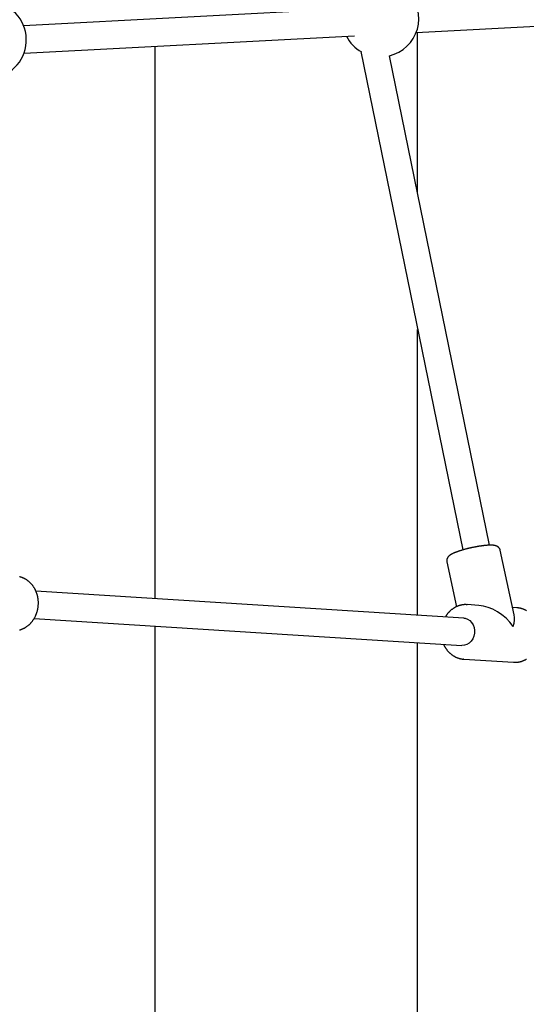
# Model space of a CAD drawing. Extents: x -8571 to 5501, y -9198 to -5224.
# Drawn here: x -3998 to -3701, y -8418 to -7841 of the extents above; entities that cross this region are included whole.
import ezdxf

# ---------------------------------------------------------------- set-up
doc = ezdxf.new("R2010")
doc.units = 0

msp = doc.modelspace()

# ---------------------------------------------------------------- linework, layer by layer
at = {"color": 7, "linetype": 'Continuous'}
for p, q in [((-3803.31, -7834.53), (-3995.81, -7844.63)), ((-3765.82, -7848.59), (-3631.92, -7841.56)), ((-3995.56, -7860.64), (-3801.98, -7850.48)), ((-3764.97, -7942.63), (-3764.97, -7848.54)), ((-3918.97, -7856.62), (-3918.97, -8180.52)), ((-3798.2, -7859.75), (-3738.58, -8151.99)), ((-3722.82, -8149.2), (-3781.37, -7862.22)), ((-3764.97, -8190.24), (-3764.97, -8022.67)), ((-3708.38, -8190.07), (-3716.58, -8152.19)), ((-3747.85, -8158.96), (-3742.17, -8185.24)), ((-3737.99, -8191.94), (-3988.62, -8176.13)), ((-3729.04, -8184.49), (-3735.98, -8184.05)), ((-3706.81, -8185.89), (-3709.32, -8185.74)), ((-3706.61, -8185.91), (-3706.81, -8185.89)), ((-3989.63, -8192.09), (-3739, -8207.91)), ((-3918.97, -8196.55), (-3918.97, -9150.98)), ((-3764.97, -9150.98), (-3764.97, -8206.27)), ((-3737.99, -8215.99), (-3738.2, -8215.97)), ((-3737.99, -8215.99), (-3708.82, -8217.83))]:
    msp.add_line(p, q, dxfattribs=at)
for points in [[(-3716.58, -8152.22), (-3716.58, -8152.17), (-3716.58, -8152.13), (-3716.59, -8152.08), (-3716.59, -8152.03), (-3716.6, -8151.98), (-3716.61, -8151.93), (-3716.63, -8151.88), (-3716.65, -8151.82), (-3716.67, -8151.75), (-3716.7, -8151.69), (-3716.73, -8151.62), (-3716.77, -8151.54), (-3716.81, -8151.47), (-3716.85, -8151.39), (-3716.9, -8151.31), (-3716.95, -8151.22), (-3717, -8151.14), (-3717.06, -8151.05), (-3717.13, -8150.96), (-3717.19, -8150.88), (-3717.26, -8150.79), (-3717.33, -8150.7), (-3717.4, -8150.62), (-3717.47, -8150.54), (-3717.55, -8150.47), (-3717.63, -8150.39), (-3717.71, -8150.32), (-3717.79, -8150.26), (-3717.87, -8150.19), (-3717.95, -8150.13), (-3718.03, -8150.08), (-3718.12, -8150.02), (-3718.2, -8149.97), (-3718.29, -8149.92), (-3718.37, -8149.87), (-3718.46, -8149.83), (-3718.55, -8149.78), (-3718.64, -8149.74), (-3718.73, -8149.7), (-3718.82, -8149.66), (-3718.91, -8149.63), (-3719.01, -8149.59), (-3719.1, -8149.56), (-3719.2, -8149.53), (-3719.3, -8149.5), (-3719.41, -8149.47), (-3719.51, -8149.44), (-3719.62, -8149.41), (-3719.74, -8149.39), (-3719.86, -8149.36), (-3719.98, -8149.34), (-3720.1, -8149.32), (-3720.23, -8149.3), (-3720.37, -8149.28), (-3720.5, -8149.26), (-3720.65, -8149.25), (-3720.79, -8149.23), (-3720.94, -8149.22), (-3721.1, -8149.21), (-3721.25, -8149.2), (-3721.42, -8149.19), (-3721.58, -8149.19), (-3721.76, -8149.18), (-3721.93, -8149.18), (-3722.12, -8149.18), (-3722.3, -8149.18), (-3722.5, -8149.18), (-3722.69, -8149.18), (-3722.89, -8149.19), (-3723.09, -8149.2), (-3723.3, -8149.2), (-3723.5, -8149.21), (-3723.71, -8149.23), (-3723.92, -8149.24), (-3724.13, -8149.25), (-3724.35, -8149.27), (-3724.56, -8149.28), (-3724.78, -8149.3), (-3725, -8149.32), (-3725.23, -8149.34), (-3725.45, -8149.37), (-3725.68, -8149.39), (-3725.91, -8149.41), (-3726.14, -8149.44), (-3726.38, -8149.47), (-3726.62, -8149.5), (-3726.85, -8149.53), (-3727.09, -8149.56), (-3727.34, -8149.59), (-3727.58, -8149.62), (-3727.82, -8149.66), (-3728.07, -8149.69), (-3728.32, -8149.73), (-3728.56, -8149.77), (-3728.81, -8149.81), (-3729.06, -8149.85), (-3729.31, -8149.89), (-3729.56, -8149.93), (-3729.82, -8149.97), (-3730.07, -8150.02), (-3730.33, -8150.06), (-3730.58, -8150.11), (-3730.84, -8150.16), (-3731.09, -8150.2), (-3731.35, -8150.25), (-3731.6, -8150.3), (-3731.86, -8150.35), (-3732.12, -8150.4), (-3732.38, -8150.46), (-3732.63, -8150.51), (-3732.89, -8150.56), (-3733.15, -8150.62), (-3733.41, -8150.67), (-3733.66, -8150.73), (-3733.92, -8150.79), (-3734.17, -8150.85), (-3734.43, -8150.9), (-3734.69, -8150.96), (-3734.94, -8151.02), (-3735.19, -8151.08), (-3735.45, -8151.15), (-3735.7, -8151.21), (-3735.95, -8151.27), (-3736.2, -8151.33), (-3736.45, -8151.4), (-3736.69, -8151.46), (-3736.94, -8151.52), (-3737.19, -8151.59), (-3737.43, -8151.66), (-3737.67, -8151.72), (-3737.91, -8151.79), (-3738.15, -8151.86), (-3738.39, -8151.92), (-3738.62, -8151.99), (-3738.85, -8152.06), (-3739.09, -8152.13), (-3739.32, -8152.2), (-3739.54, -8152.27), (-3739.77, -8152.34), (-3739.99, -8152.41), (-3740.21, -8152.48), (-3740.43, -8152.55), (-3740.65, -8152.62), (-3740.86, -8152.69), (-3741.07, -8152.76), (-3741.28, -8152.83), (-3741.49, -8152.9), (-3741.69, -8152.98), (-3741.89, -8153.05), (-3742.09, -8153.12), (-3742.29, -8153.19), (-3742.48, -8153.27), (-3742.67, -8153.34), (-3742.86, -8153.42), (-3743.04, -8153.49), (-3743.23, -8153.56), (-3743.41, -8153.64), (-3743.59, -8153.72), (-3743.76, -8153.79), (-3743.93, -8153.87), (-3744.1, -8153.95), (-3744.27, -8154.03), (-3744.44, -8154.11), (-3744.6, -8154.18), (-3744.76, -8154.26), (-3744.91, -8154.34), (-3745.06, -8154.42), (-3745.2, -8154.5), (-3745.34, -8154.58), (-3745.48, -8154.66), (-3745.61, -8154.74), (-3745.73, -8154.82), (-3745.85, -8154.9), (-3745.97, -8154.98), (-3746.08, -8155.06), (-3746.19, -8155.14), (-3746.3, -8155.22), (-3746.4, -8155.3), (-3746.5, -8155.39), (-3746.59, -8155.47), (-3746.69, -8155.56), (-3746.77, -8155.65), (-3746.86, -8155.73), (-3746.94, -8155.82), (-3747.02, -8155.91), (-3747.09, -8155.99), (-3747.16, -8156.08), (-3747.23, -8156.17), (-3747.29, -8156.26), (-3747.35, -8156.35), (-3747.41, -8156.44), (-3747.47, -8156.54), (-3747.52, -8156.64), (-3747.57, -8156.73), (-3747.62, -8156.83), (-3747.66, -8156.94), (-3747.7, -8157.04), (-3747.74, -8157.14), (-3747.78, -8157.25), (-3747.81, -8157.35), (-3747.84, -8157.46), (-3747.86, -8157.56), (-3747.88, -8157.67), (-3747.9, -8157.77), (-3747.92, -8157.88), (-3747.93, -8157.98), (-3747.93, -8158.08), (-3747.93, -8158.18), (-3747.93, -8158.28), (-3747.92, -8158.38), (-3747.91, -8158.47), (-3747.9, -8158.57), (-3747.88, -8158.66), (-3747.86, -8158.76), (-3747.85, -8158.85), (-3747.83, -8158.94)], [(-3998.2, -8198.87), (-3997.96, -8198.8), (-3997.73, -8198.73), (-3997.49, -8198.65), (-3997.25, -8198.57), (-3997.01, -8198.48), (-3996.78, -8198.39), (-3996.54, -8198.29), (-3996.31, -8198.19), (-3996.08, -8198.09), (-3995.85, -8197.97), (-3995.62, -8197.86), (-3995.39, -8197.74), (-3995.17, -8197.62), (-3994.94, -8197.49), (-3994.72, -8197.36), (-3994.5, -8197.22), (-3994.28, -8197.08), (-3994.07, -8196.93), (-3993.86, -8196.78), (-3993.65, -8196.63), (-3993.44, -8196.47), (-3993.23, -8196.31), (-3993.03, -8196.14), (-3992.83, -8195.97), (-3992.63, -8195.8), (-3992.44, -8195.62), (-3992.24, -8195.44), (-3992.05, -8195.26), (-3991.87, -8195.07), (-3991.68, -8194.88), (-3991.5, -8194.68), (-3991.33, -8194.48), (-3991.15, -8194.28), (-3990.98, -8194.07), (-3990.81, -8193.86), (-3990.64, -8193.65), (-3990.48, -8193.43), (-3990.32, -8193.21), (-3990.17, -8192.99), (-3990.02, -8192.77), (-3989.87, -8192.54), (-3989.72, -8192.31), (-3989.58, -8192.07), (-3989.44, -8191.83), (-3989.31, -8191.59), (-3989.18, -8191.35), (-3989.05, -8191.11), (-3988.93, -8190.86), (-3988.81, -8190.61), (-3988.7, -8190.36), (-3988.58, -8190.1), (-3988.48, -8189.85), (-3988.37, -8189.59), (-3988.27, -8189.33), (-3988.18, -8189.07), (-3988.09, -8188.8), (-3988, -8188.54), (-3987.92, -8188.27), (-3987.84, -8188), (-3987.77, -8187.73), (-3987.69, -8187.46), (-3987.63, -8187.18), (-3987.57, -8186.91), (-3987.51, -8186.63), (-3987.46, -8186.36), (-3987.41, -8186.08), (-3987.36, -8185.8), (-3987.32, -8185.52), (-3987.29, -8185.24), (-3987.26, -8184.96), (-3987.23, -8184.68), (-3987.21, -8184.4), (-3987.19, -8184.11), (-3987.17, -8183.83), (-3987.16, -8183.55), (-3987.16, -8183.26), (-3987.16, -8182.98), (-3987.16, -8182.7), (-3987.17, -8182.42), (-3987.18, -8182.13), (-3987.2, -8181.85), (-3987.22, -8181.57), (-3987.25, -8181.29), (-3987.28, -8181.01), (-3987.32, -8180.73), (-3987.36, -8180.45), (-3987.4, -8180.17), (-3987.45, -8179.89), (-3987.5, -8179.61), (-3987.56, -8179.34), (-3987.62, -8179.06), (-3987.68, -8178.79), (-3987.76, -8178.52), (-3987.83, -8178.25), (-3987.91, -8177.98), (-3987.99, -8177.71), (-3988.08, -8177.45), (-3988.17, -8177.19), (-3988.27, -8176.92), (-3988.37, -8176.66), (-3988.47, -8176.41), (-3988.58, -8176.15), (-3988.69, -8175.9), (-3988.81, -8175.65), (-3988.93, -8175.4), (-3989.05, -8175.15), (-3989.18, -8174.91), (-3989.31, -8174.67), (-3989.45, -8174.43), (-3989.59, -8174.2), (-3989.73, -8173.96), (-3989.88, -8173.73), (-3990.03, -8173.51), (-3990.18, -8173.28), (-3990.34, -8173.06), (-3990.5, -8172.85), (-3990.67, -8172.63), (-3990.84, -8172.42), (-3991.01, -8172.22), (-3991.18, -8172.01), (-3991.36, -8171.81), (-3991.54, -8171.62), (-3991.73, -8171.43), (-3991.92, -8171.24), (-3992.11, -8171.05), (-3992.3, -8170.87), (-3992.5, -8170.7), (-3992.7, -8170.52), (-3992.9, -8170.35), (-3993.1, -8170.19), (-3993.31, -8170.03), (-3993.52, -8169.87), (-3993.74, -8169.72), (-3993.95, -8169.58), (-3994.17, -8169.43), (-3994.39, -8169.29), (-3994.61, -8169.16), (-3994.83, -8169.03), (-3995.06, -8168.9), (-3995.29, -8168.78), (-3995.52, -8168.67), (-3995.75, -8168.56), (-3995.98, -8168.45), (-3996.22, -8168.35), (-3996.45, -8168.25), (-3996.69, -8168.16), (-3996.93, -8168.08), (-3997.16, -8168), (-3997.4, -8167.92), (-3997.62, -8167.85), (-3997.85, -8167.79), (-3998.07, -8167.73), (-3998.28, -8167.67)], [(-3736.01, -8184.09), (-3736.17, -8184.08), (-3736.32, -8184.06), (-3736.48, -8184.05), (-3736.65, -8184.04), (-3736.81, -8184.03), (-3736.98, -8184.03), (-3737.15, -8184.02), (-3737.32, -8184.03), (-3737.5, -8184.03), (-3737.68, -8184.04), (-3737.86, -8184.06), (-3738.05, -8184.08), (-3738.24, -8184.1), (-3738.44, -8184.13), (-3738.63, -8184.16), (-3738.83, -8184.19), (-3739.03, -8184.22), (-3739.22, -8184.26), (-3739.42, -8184.31), (-3739.62, -8184.35), (-3739.82, -8184.4), (-3740.02, -8184.45), (-3740.22, -8184.5), (-3740.42, -8184.56), (-3740.62, -8184.62), (-3740.81, -8184.68), (-3741.01, -8184.75), (-3741.21, -8184.82), (-3741.4, -8184.89), (-3741.6, -8184.97), (-3741.8, -8185.05), (-3741.99, -8185.13), (-3742.19, -8185.22), (-3742.39, -8185.31), (-3742.59, -8185.41), (-3742.79, -8185.51), (-3742.99, -8185.61), (-3743.19, -8185.72), (-3743.39, -8185.84), (-3743.6, -8185.96), (-3743.8, -8186.09), (-3744.01, -8186.22), (-3744.22, -8186.36), (-3744.43, -8186.51), (-3744.64, -8186.66), (-3744.85, -8186.81), (-3745.05, -8186.97), (-3745.26, -8187.14), (-3745.46, -8187.3), (-3745.66, -8187.47), (-3745.85, -8187.65), (-3746.04, -8187.83), (-3746.23, -8188), (-3746.41, -8188.18), (-3746.59, -8188.36), (-3746.76, -8188.54), (-3746.92, -8188.72), (-3747.08, -8188.9), (-3747.24, -8189.07), (-3747.39, -8189.25), (-3747.53, -8189.42), (-3747.67, -8189.6), (-3747.8, -8189.77), (-3747.92, -8189.94), (-3748.04, -8190.11), (-3748.15, -8190.27), (-3748.26, -8190.44), (-3748.36, -8190.61), (-3748.46, -8190.77), (-3748.55, -8190.94), (-3748.65, -8191.1), (-3748.74, -8191.26)], [(-3701.19, -8187.59), (-3701.41, -8187.47), (-3701.64, -8187.35), (-3701.87, -8187.23), (-3702.1, -8187.12), (-3702.33, -8187.01), (-3702.57, -8186.91), (-3702.8, -8186.81), (-3703.03, -8186.72), (-3703.25, -8186.64), (-3703.48, -8186.56), (-3703.7, -8186.48), (-3703.92, -8186.41), (-3704.13, -8186.34), (-3704.34, -8186.29), (-3704.54, -8186.23), (-3704.73, -8186.18), (-3704.93, -8186.14), (-3705.11, -8186.1), (-3705.29, -8186.07), (-3705.47, -8186.04), (-3705.64, -8186.02), (-3705.8, -8186), (-3705.97, -8185.99), (-3706.13, -8185.97), (-3706.29, -8185.96), (-3706.44, -8185.96), (-3706.6, -8185.95)], [(-3737.99, -8191.94), (-3737.19, -8192.05), (-3735.76, -8192.52), (-3734.46, -8193.35), (-3733.35, -8194.48), (-3732.48, -8195.86), (-3731.88, -8197.44), (-3731.6, -8199.13), (-3731.64, -8200.86), (-3732, -8202.54), (-3732.67, -8204.11), (-3733.6, -8205.47), (-3734.77, -8206.58), (-3736.11, -8207.38), (-3737.56, -8207.83), (-3739, -8207.91)], [(-3749.78, -8207.23), (-3749.75, -8207.33), (-3749.71, -8207.42), (-3749.67, -8207.52), (-3749.63, -8207.63), (-3749.59, -8207.73), (-3749.54, -8207.85), (-3749.48, -8207.97), (-3749.42, -8208.09), (-3749.35, -8208.22), (-3749.28, -8208.37), (-3749.19, -8208.52), (-3749.1, -8208.68), (-3749, -8208.84), (-3748.9, -8209.02), (-3748.78, -8209.2), (-3748.66, -8209.39), (-3748.53, -8209.58), (-3748.39, -8209.78), (-3748.25, -8209.99), (-3748.1, -8210.2), (-3747.95, -8210.41), (-3747.79, -8210.62), (-3747.62, -8210.84), (-3747.45, -8211.04), (-3747.28, -8211.25), (-3747.1, -8211.45), (-3746.92, -8211.65), (-3746.74, -8211.84), (-3746.55, -8212.03), (-3746.36, -8212.22), (-3746.17, -8212.4), (-3745.97, -8212.58), (-3745.78, -8212.75), (-3745.57, -8212.92), (-3745.37, -8213.09), (-3745.16, -8213.25), (-3744.95, -8213.41), (-3744.74, -8213.56), (-3744.53, -8213.71), (-3744.31, -8213.86), (-3744.09, -8214), (-3743.87, -8214.14), (-3743.65, -8214.27), (-3743.43, -8214.4), (-3743.2, -8214.52), (-3742.97, -8214.64), (-3742.74, -8214.75), (-3742.51, -8214.86), (-3742.27, -8214.96), (-3742.04, -8215.06), (-3741.8, -8215.15), (-3741.57, -8215.24), (-3741.34, -8215.32), (-3741.12, -8215.39), (-3740.89, -8215.47), (-3740.68, -8215.53), (-3740.47, -8215.59), (-3740.27, -8215.65), (-3740.08, -8215.7), (-3739.9, -8215.74), (-3739.72, -8215.78), (-3739.55, -8215.82), (-3739.39, -8215.85), (-3739.23, -8215.88), (-3739.09, -8215.9), (-3738.95, -8215.91), (-3738.82, -8215.92), (-3738.69, -8215.93), (-3738.57, -8215.94), (-3738.45, -8215.94), (-3738.33, -8215.95), (-3738.21, -8215.95)], [(-3708.82, -8217.83), (-3708.58, -8217.84), (-3708.47, -8217.85)], [(-3708.44, -8217.81), (-3708.27, -8217.82), (-3708.11, -8217.83), (-3707.94, -8217.83), (-3707.77, -8217.84), (-3707.59, -8217.84), (-3707.42, -8217.84), (-3707.23, -8217.84), (-3707.05, -8217.83), (-3706.86, -8217.82), (-3706.66, -8217.8), (-3706.46, -8217.77), (-3706.26, -8217.75), (-3706.05, -8217.71), (-3705.83, -8217.67), (-3705.61, -8217.63), (-3705.39, -8217.58), (-3705.16, -8217.53), (-3704.93, -8217.48), (-3704.7, -8217.41), (-3704.46, -8217.35), (-3704.22, -8217.28), (-3703.98, -8217.2), (-3703.74, -8217.12), (-3703.5, -8217.04), (-3703.27, -8216.94), (-3703.03, -8216.85), (-3702.8, -8216.75), (-3702.57, -8216.64), (-3702.33, -8216.54), (-3702.1, -8216.42), (-3701.88, -8216.3), (-3701.65, -8216.18), (-3701.43, -8216.05), (-3701.21, -8215.92)]]:
    msp.add_lwpolyline(points, dxfattribs=at)
for centre, start, end in [((-3786.77, -7840.37), 283.42803, 104.66883), ((-4016.71, -7852.97), 272.67757, 164.25259), ((-3786.77, -7840.37), 207.41398, 240.46943)]:
    msp.add_arc(centre, 22.5, start, end, dxfattribs=at)
for major_axis, ratio, start_param, end_param in [((15.5, -13.33), 0.624991, 1.196978, 2.45079), ((12.18, 14.16), 0.518853, 5.403192, 5.909367)]:
    msp.add_ellipse((-3722.4, -8200.94), major_axis=major_axis, ratio=ratio, start_param=start_param, end_param=end_param, dxfattribs=at)

doc.saveas('drawing.dxf')
